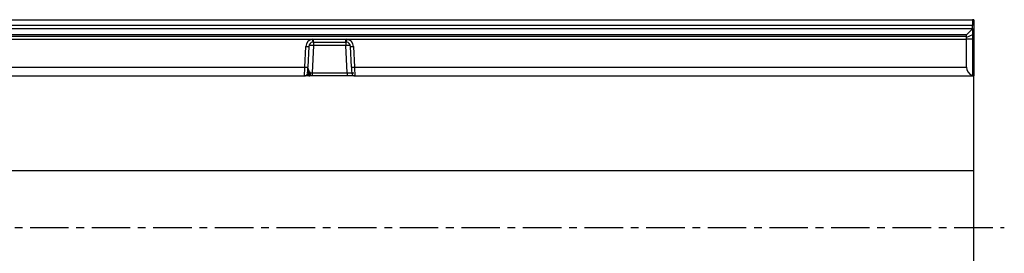
# Model space of a CAD drawing. Units: millimetres. Extents: x 3457 to 5338, y 3563 to 4558.
# Drawn here: x 4503 to 4828, y 4158 to 4235 of the extents above; entities that cross this region are included whole.
import ezdxf

# ---------------------------------------------------------------- set-up
doc = ezdxf.new("R2010")
doc.units = ezdxf.units.MM
doc.linetypes.add('CENTERX2', pattern=[20.32, 12.7, -2.54, 2.54, -2.54])
doc.layers.add('3010213', color=7, linetype='Continuous')
doc.layers.add('CENTERLINES', color=1, linetype='CENTERX2', true_color=0xff0000)

# ---------------------------------------------------------------- blocks, each defined once
blk = doc.blocks.new('1260069_002_Top_view')
for p, q in [((511.5, 2.02), (1010.5, 2.02)), ((1010.5, 0.12), (511.5, 0.12)), ((1011, 2.02), (1010.5, 2.02)), ((1010.5, 2.02), (1010.5, 0.12)), ((1010.5, -0.88), (1010.5, 0.12)), ((1011, 2.02), (1011, -16.48)), ((511.5, -0.88), (1010.5, -0.88)), ((1008.5, -2.98), (513.5, -2.98)), ((1010.5, -0.98), (1008.5, -2.98)), ((1008.5, -3.84), (1008.5, -2.98)), ((1010.5, -2.98), (1008.5, -3.84)), ((1010.5, -0.88), (1010.5, -0.98)), ((1010.5, -0.98), (1010.5, -2.98)), ((1010.5, -2.98), (1010.5, -4.36)), ((1008.5, -3.48), (513.5, -3.48)), ((513.5, -4.43), (792.79, -4.43)), ((793.17, -6.48), (792.7, -15.52)), ((792.79, -4.43), (793.17, -4.41)), ((793.17, -5.37), (792.94, -5.38)), ((793.17, -4.41), (803.83, -4.41)), ((793.17, -5.37), (793.17, -4.41)), ((793.17, -5.37), (803.83, -5.37)), ((793.17, -5.37), (793.17, -6.48)), ((803.83, -6.48), (793.17, -6.48)), ((803.83, -4.41), (804.21, -4.43)), ((803.83, -5.37), (803.83, -4.41)), ((804.06, -5.38), (803.83, -5.37)), ((803.83, -5.37), (803.83, -6.48)), ((804.3, -15.52), (803.83, -6.48)), ((804.21, -4.43), (1008.5, -4.43)), ((1008.5, -4.43), (1008.5, -3.84)), ((1010.5, -4.36), (1008.5, -4.43)), ((1008.5, -13.59), (1008.5, -4.43)), ((1010.5, -4.36), (1010.5, -16.35)), ((790.32, -13.59), (790.68, -6.77)), ((791.68, -6.79), (791.32, -13.61)), ((805.68, -13.61), (805.32, -6.79)), ((806.32, -6.77), (806.68, -13.59)), ((513.5, -13.59), (790.32, -13.59)), ((791.31, -15.72), (791.36, -15.62)), ((791.36, -15.62), (791.36, -15.62)), ((791.65, -15.77), (791.63, -15.91)), ((791.65, -15.77), (791.65, -15.77)), ((792.09, -15.54), (792.09, -15.54)), ((792.7, -15.52), (804.3, -15.52)), ((792.7, -15.52), (792.7, -16.48)), ((804.3, -15.52), (804.3, -16.48)), ((806.42, -15.59), (805.8, -15.59)), ((805.87, -15.88), (805.88, -15.9)), ((806.68, -13.59), (1008.5, -13.59)), ((511.5, -16.48), (790.21, -16.48)), ((791.5, -16.48), (790.21, -16.48)), ((790.69, -16.36), (791.35, -16.36)), ((791.35, -16.36), (791.26, -16.24)), ((791.62, -16.39), (791.58, -16.43)), ((791.62, -16.33), (791.62, -16.39)), ((792.7, -16.48), (791.97, -16.48)), ((804.3, -16.48), (792.7, -16.48)), ((806.79, -16.48), (804.3, -16.48)), ((806.79, -16.48), (1010.5, -16.48)), ((1010.5, -16.48), (1010.5, -16.35)), ((1010.5, -16.48), (1011, -16.48)), ((1011, -47.66), (1011, -16.48)), ((11, -47.66), (1011, -47.66)), ((1011, -85.31), (1011, -47.66))]:
    blk.add_line(p, q)
at = {"flags": 128}
blk.add_lwpolyline([(805.8, -15.54), (805.83, -15.72), (805.88, -15.89)], dxfattribs=at)
for centre, radius, start, end in [((793.17, -6.9), 2.5, 98.8109, 176.9848), ((793.17, -6.87), 1.5, 98.8109, 176.9848), ((791.96, -25.54), 19.1, 86.3449, 90.6647), ((833.21, 1.59), 40.87, 188.4776, 189.8305), ((805.04, -25.54), 19.1, 89.3353, 93.6551), ((763.79, 1.59), 40.87, 350.1695, 351.5224), ((803.83, -6.87), 1.5, 3.0152, 81.1891), ((803.83, -6.9), 2.5, 3.0152, 81.1891), ((791.3, 0.36), 7.16, 264.9996, 273.0035), ((805.7, 0.36), 7.16, 266.9965, 275.0004), ((790.21, -15.48), 1, 270, 333.3636), ((790.94, -6.46), 7.16, 264.9996, 273.0035), ((791.34, -16.67), 0.435, 50.7067, 100.3507), ((791.18, -16.3), 0.592, 40.9341, 77.9558), ((791.22, -16.27), 0.67, 49.2773, 77.452), ((791.22, -16.27), 0.667, 49.125, 77.5194), ((791.12, -14.21), 1.65, 289.031, 306.1695), ((791.14, -14.23), 1.62, 288.4917, 305.8939), ((806.06, -6.46), 7.16, 266.9965, 275.0004), ((806.79, -15.48), 1, 204.4581, 270), ((791.44, -16.79), 0.44, 65.7215, 101.3179), ((791.44, -16.91), 0.501, 74.1279, 94.2618), ((791.76, -16.16), 0.32, 236.5156, 269.5606), ((791.97, -16), 0.489, 223.5718, 269.9219)]:
    blk.add_arc(centre, radius, start, end)
for centre, major_axis, ratio, start_param, end_param in [((790.32, -13.48), (0.1, 3), 0.001218, 3.141635, 4.677525), ((791.32, -13.54), (0.1, 2), 0.001824, 3.141688, 4.677578), ((792.8, -13.7), (1.36, 0.73), 0.899913, 2.792377, 3.222949), ((792.7, -15.48), (1.5, 0.05), 0.023058, 4.2909, 4.708545), ((804.3, -15.48), (1.5, -0.05), 0.023058, 4.716233, 6.287029), ((805.68, -13.54), (-0.1, 2), 0.001824, 1.605607, 3.141497), ((806.68, -13.48), (-0.1, 3), 0.001218, 1.60566, 3.14155), ((1011.5, -13.48), (2.16, 2.16), 0.965689, 2.373648, 3.604607)]:
    blk.add_ellipse(centre, major_axis=major_axis, ratio=ratio, start_param=start_param, end_param=end_param)
for points, knots in [([(791.11, -15.93), (791.11, -15.93), (791.12, -15.92), (791.12, -15.9), (791.13, -15.88)], [0, 0, 0, 0, 0.106783, 1, 1, 1, 1]), ([(791.26, -16.24), (791.23, -16.16), (791.16, -16), (791.22, -15.82), (791.3, -15.73), (791.31, -15.72)], [0, 0, 0, 0, 0.459316, 0.941163, 1, 1, 1, 1]), ([(791.36, -15.62), (791.39, -15.54), (791.44, -15.36), (791.47, -15.03), (791.49, -14.75), (791.5, -14.6), (791.5, -14.55), (791.5, -14.54), (791.5, -14.53)], [0, 0, 0, 0, 0.290115, 0.620471, 0.887621, 0.97437, 0.986688, 1, 1, 1, 1]), ([(791.5, -14.53), (791.5, -14.53), (791.57, -14.74), (791.75, -15.01), (791.99, -15.33), (792.07, -15.49), (792.09, -15.54)], [0, 0, 0, 0, 0.005071, 0.578188, 0.887825, 1, 1, 1, 1]), ([(791.5, -14.53), (791.5, -14.54), (791.5, -14.54), (791.5, -14.54), (791.5, -14.54), (791.5, -14.55), (791.5, -14.55), (791.5, -14.55), (791.5, -14.55), (791.5, -14.56), (791.5, -14.56), (791.5, -14.57), (791.5, -14.57), (791.5, -14.57), (791.5, -14.58), (791.5, -14.58), (791.5, -14.59), (791.5, -14.59), (791.5, -14.6), (791.5, -14.61), (791.51, -14.63), (791.51, -14.64), (791.51, -14.66), (791.51, -14.67), (791.51, -14.7), (791.51, -14.72), (791.51, -14.78), (791.52, -14.84), (791.52, -14.9), (791.54, -15.15), (791.55, -15.43), (791.63, -15.7), (791.65, -15.77)], [0, 0, 0, 0, 0.005252, 0.007046, 0.007612, 0.010157, 0.010793, 0.012054, 0.014556, 0.019516, 0.023575, 0.02459, 0.02643, 0.02689, 0.032322, 0.03754, 0.038845, 0.046745, 0.04872, 0.060426, 0.063353, 0.080201, 0.084413, 0.107789, 0.113633, 0.144683, 0.152445, 0.23506, 0.285759, 0.298432, 0.817772, 1, 1, 1, 1]), ([(791.63, -15.91), (791.61, -16.02), (791.58, -16.19), (791.6, -16.29), (791.62, -16.33)], [0, 0, 0, 0, 0.596915, 1, 1, 1, 1]), ([(792.09, -15.54), (792.11, -15.67), (792.14, -15.91), (792.1, -16.22), (792.05, -16.42), (792.01, -16.48), (791.98, -16.48), (791.97, -16.48), (791.97, -16.48)], [0, 0, 0, 0, 0.2461556, 0.4905842, 0.7333052, 0.9552593, 0.9720324, 1, 1, 1, 1]), ([(791.41, -16.41), (791.4, -16.41), (791.39, -16.4), (791.37, -16.38), (791.35, -16.36)], [0, 0, 0, 0, 0.090413, 1, 1, 1, 1]), ([(791.5, -16.48), (791.5, -16.48), (791.48, -16.48), (791.45, -16.47), (791.42, -16.43), (791.41, -16.41)], [0, 0, 0, 0, 0.02514, 0.638189, 1, 1, 1, 1]), ([(791.58, -16.43), (791.55, -16.46), (791.53, -16.48), (791.5, -16.48), (791.5, -16.48)], [0, 0, 0, 0, 0.9785895, 1, 1, 1, 1]), ([(791.75, -16.48), (791.67, -16.48), (791.59, -16.48), (791.5, -16.48), (791.5, -16.48)], [0, 0, 0, 0, 0.987972, 1, 1, 1, 1]), ([(791.97, -16.48), (791.93, -16.48), (791.89, -16.48), (791.77, -16.48), (791.75, -16.48)], [0, 0, 0, 0, 0.857641, 1, 1, 1, 1])]:
    blk.add_open_spline(points, degree=3, knots=knots)

msp = doc.modelspace()

# ---------------------------------------------------------------- linework, layer by layer
at = {"layer": 'CENTERLINES'}
msp.add_line((3795.03, 4166.03), (4827.53, 4166.03), dxfattribs=at)

# ---------------------------------------------------------------- block references
at = {"layer": '3010213'}
msp.add_blockref('1260069_002_Top_view', (3806.53, 4232.52), dxfattribs=at)

doc.saveas('drawing.dxf')
